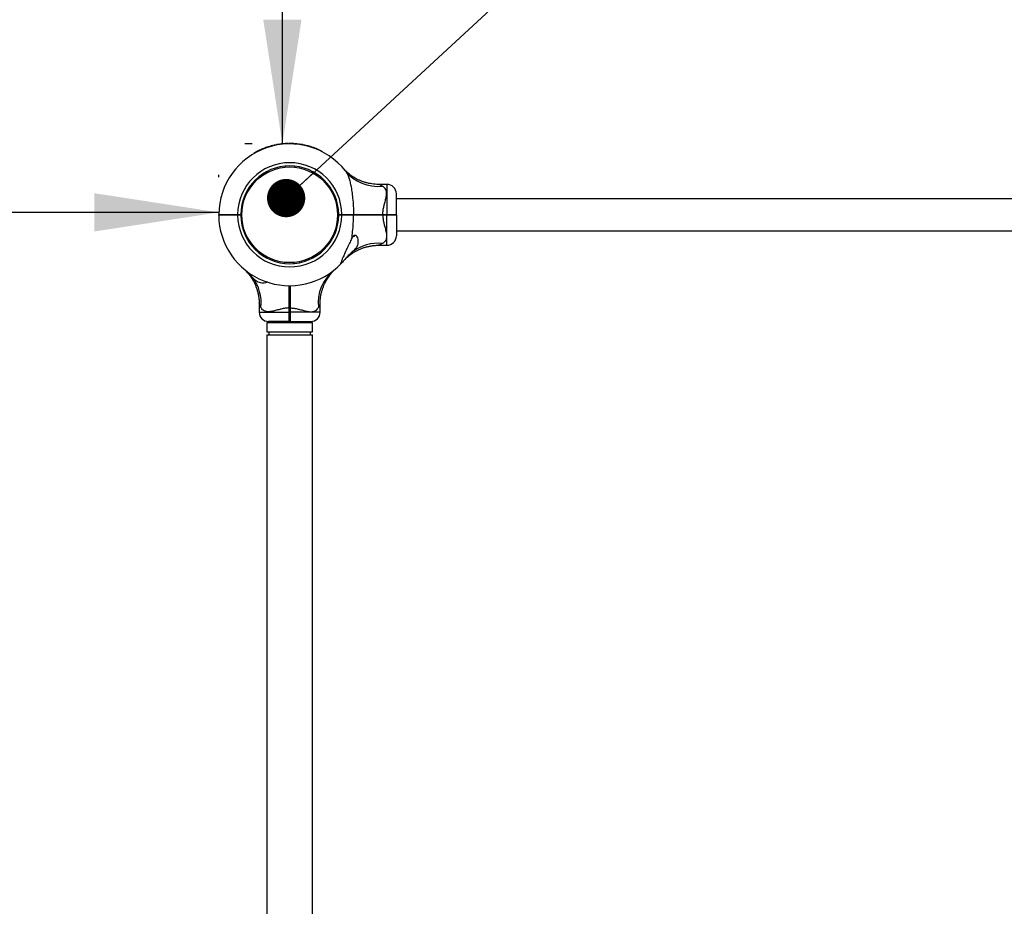
# Model space of a CAD drawing. Units: millimetres. Extents: x 15 to 415, y 5 to 292.
# Drawn here: x 124 to 150, y 191 to 215 of the extents above; entities that cross this region are included whole.
import ezdxf

# ---------------------------------------------------------------- set-up
doc = ezdxf.new("R2010")
doc.units = ezdxf.units.MM
doc.layers.add('SYMBOL_(ISO)', color=179, linetype='Continuous')
doc.styles.add('SLDTEXTSTYLE0', font='TXT', dxfattribs={"width": 0.75})
doc.dimstyles.new('SLDDIMSTYLE0', dxfattribs={"dimtxt": 2.645833, "dimasz": 3.302, "dimexe": 0, "dimexo": 0.0625, "dimgap": 0.661458, "dimtad": 1, "dimdec": 0, "dimlfac": 40, "dimrnd": 1e-09, "dimzin": 12, "dimdsep": 46, "dimtxsty": 'SLDTEXTSTYLE0', "dimsah": 1, "dimcen": 0.09, "dimadec": 0, "dimazin": 3, "dimtfac": 1, "dimtofl": 0, "dimtmove": 0, "dimatfit": 3, "dimfxl": 0, "dimfrac": 2, "dimtolj": 1, "dimtzin": 12, "dimarcsym": 0})
doc.dimstyles.new('SLDDIMSTYLE1', dxfattribs={"dimtxt": 0.18, "dimasz": 1.016, "dimexe": 0, "dimexo": 0.0625, "dimgap": 0, "dimtad": 0, "dimtih": 1, "dimtoh": 1, "dimdec": 0, "dimrnd": 1e-09, "dimzin": 0, "dimdsep": 46, "dimtxsty": 'Standard', "dimblk1": 'DOT', "dimblk2": 'DOT', "dimsah": 1, "dimcen": 0.09, "dimadec": 0, "dimazin": 0, "dimtfac": 1.016, "dimtdec": 0, "dimtofl": 0, "dimtmove": 0, "dimatfit": 3, "dimldrblk": 'DOT', "dimfxl": 0, "dimfrac": 2, "dimtolj": 1, "dimtzin": 0, "dimarcsym": 0})

# ---------------------------------------------------------------- blocks, each defined once
blk = doc.blocks.new('_D_7')
at = {"layer": 'SYMBOL_(ISO)'}
for p, q in [((129.376, 210.717), (129.376, 210.782)), ((129.376, 209.782), (76.876, 209.782))]:
    blk.add_line(p, q, dxfattribs=at)
for points in [[(76.876, 209.782), (80.178, 209.274), (80.178, 210.29)], [(129.376, 209.782), (126.074, 210.29), (126.074, 209.274)]]:
    blk.add_solid(points, dxfattribs=at)
at = {"layer": 'SYMBOL_(ISO)', "insert": (99.216, 213.193), "char_height": 2.6458, "attachment_point": 1, "style": 'SLDTEXTSTYLE0'}
blk.add_mtext('2100', dxfattribs=at)
blk = doc.blocks.new('_D_8')
at = {"layer": 'SYMBOL_(ISO)'}
for p, q in [((131.065, 211.599), (131.065, 249.099)), ((130.259, 211.599), (130.065, 211.599))]:
    blk.add_line(p, q, dxfattribs=at)
for points in [[(131.065, 249.099), (130.557, 245.797), (131.573, 245.797)], [(131.065, 211.599), (131.573, 214.901), (130.557, 214.901)]]:
    blk.add_solid(points, dxfattribs=at)
at = {"layer": 'SYMBOL_(ISO)', "insert": (127.655, 226.439), "char_height": 2.6458, "attachment_point": 1, "rotation": 90, "style": 'SLDTEXTSTYLE0'}
blk.add_mtext('1500', dxfattribs=at)
blk = doc.blocks.new('_D_9')
at = {"layer": 'SYMBOL_(ISO)'}
for p, q in [((169.711, 267.233), (62.178, 267.233)), ((63.178, 267.233), (63.178, 50.289)), ((168.391, 50.289), (62.178, 50.289))]:
    blk.add_line(p, q, dxfattribs=at)
for points in [[(63.178, 267.233), (62.67, 263.931), (63.686, 263.931)], [(63.178, 50.289), (63.686, 53.591), (62.67, 53.591)]]:
    blk.add_solid(points, dxfattribs=at)
at = {"layer": 'SYMBOL_(ISO)', "insert": (59.767, 154.851), "char_height": 2.6458, "attachment_point": 1, "rotation": 90, "style": 'SLDTEXTSTYLE0'}
blk.add_mtext('8678', dxfattribs=at)
blk = doc.blocks.new('_D_10')
at = {"layer": 'SYMBOL_(ISO)'}
for p, q in [((76.876, 212.599), (76.876, 278.233)), ((250.671, 230.733), (250.671, 278.233)), ((76.876, 277.233), (250.671, 277.233))]:
    blk.add_line(p, q, dxfattribs=at)
for points in [[(76.876, 277.233), (80.178, 276.725), (80.178, 277.741)], [(250.671, 277.233), (247.369, 277.741), (247.369, 276.725)]]:
    blk.add_solid(points, dxfattribs=at)
at = {"layer": 'SYMBOL_(ISO)', "insert": (159.864, 280.644), "char_height": 2.6458, "attachment_point": 1, "style": 'SLDTEXTSTYLE0'}
blk.add_mtext('6952', dxfattribs=at)
blk = doc.blocks.new('_DOT')
at = {"color": 0, "linetype": 'ByBlock', "lineweight": -2}
blk.add_line((-0.5, 0), (-1, 0), dxfattribs=at)
at = {"color": 0, "linetype": 'ByBlock', "const_width": 0.5}
blk.add_lwpolyline([(-0.25, 0, 1), (0.25, 0, 1)], format="xyb", close=True, dxfattribs=at)

msp = doc.modelspace()

# ---------------------------------------------------------------- linework, layer by layer
at = {"color": 7, "linetype": 'Continuous', "lineweight": 25}
for p, q in [((130.475, 211.439), (130.479, 211.43)), ((130.479, 211.441), (130.483, 211.432)), ((130.496, 211.449), (130.5, 211.44)), ((130.513, 211.456), (130.517, 211.447)), ((130.627, 211.501), (130.63, 211.491)), ((130.631, 211.502), (130.634, 211.493)), ((130.647, 211.508), (130.65, 211.498)), ((130.651, 211.509), (130.654, 211.5)), ((130.809, 211.555), (130.811, 211.545)), ((130.813, 211.556), (130.816, 211.546)), ((130.826, 211.559), (130.828, 211.549)), ((130.828, 211.56), (130.83, 211.55)), ((130.848, 211.564), (130.851, 211.555)), ((130.944, 211.583), (130.946, 211.573)), ((130.964, 211.586), (130.966, 211.576)), ((130.968, 211.587), (130.969, 211.577)), ((130.986, 211.59), (130.988, 211.58)), ((130.991, 211.59), (130.992, 211.58)), ((131.045, 211.597), (131.046, 211.587)), ((131.049, 211.598), (131.05, 211.588)), ((131.066, 211.599), (131.067, 211.59)), ((131.071, 211.6), (131.072, 211.59)), ((131.12, 211.604), (131.121, 211.594)), ((131.125, 211.605), (131.125, 211.595)), ((131.133, 211.605), (131.134, 211.595)), ((131.137, 211.605), (131.137, 211.595)), ((131.171, 211.607), (131.171, 211.597)), ((131.206, 211.609), (131.207, 211.599)), ((131.211, 211.609), (131.211, 211.599)), ((131.229, 211.609), (131.229, 211.599)), ((131.231, 211.609), (131.232, 211.599)), ((131.254, 211.609), (131.254, 211.599)), ((131.351, 211.607), (131.35, 211.597)), ((131.371, 211.606), (131.37, 211.596)), ((131.373, 211.606), (131.373, 211.596)), ((131.388, 211.605), (131.387, 211.595)), ((131.393, 211.605), (131.392, 211.595)), ((131.447, 211.6), (131.446, 211.59)), ((131.451, 211.599), (131.45, 211.59)), ((131.505, 211.593), (131.451, 211.599)), ((131.505, 211.593), (131.504, 211.583)), ((131.512, 211.592), (131.511, 211.582)), ((131.568, 211.584), (131.512, 211.592)), ((131.568, 211.584), (131.566, 211.574)), ((131.571, 211.583), (131.57, 211.573)), ((131.623, 211.574), (131.621, 211.564)), ((131.628, 211.573), (131.626, 211.563)), ((131.629, 211.573), (131.627, 211.563)), ((131.629, 211.573), (131.628, 211.573)), ((131.645, 211.569), (131.643, 211.56)), ((131.662, 211.566), (131.66, 211.556)), ((131.781, 211.536), (131.778, 211.526)), ((131.785, 211.535), (131.782, 211.525)), ((131.802, 211.529), (131.799, 211.52)), ((131.804, 211.529), (131.801, 211.519)), ((131.825, 211.522), (131.822, 211.513)), ((131.918, 211.491), (131.914, 211.481)), ((131.936, 211.484), (131.933, 211.475)), ((131.938, 211.483), (131.935, 211.474)), ((131.952, 211.478), (131.948, 211.468)), ((131.96, 211.474), (131.956, 211.465)), ((132.106, 211.409), (132.102, 211.4)), ((132.114, 211.405), (132.109, 211.396)), ((130.308, 211.347), (130.31, 211.343)), ((130.319, 211.354), (130.319, 211.354)), ((130.365, 211.385), (130.37, 211.376)), ((131.148, 210.982), (131.145, 211.012)), ((131.395, 211.01), (131.391, 210.98)), ((132.689, 210.941), (132.688, 210.942)), ((133.841, 210.525), (133.62, 210.525)), ((134.091, 209.729), (134.091, 210.275)), ((168.441, 210.138), (134.091, 210.138)), ((129.996, 209.85), (129.966, 209.853)), ((129.376, 209.729), (129.389, 209.717)), ((129.376, 209.705), (129.376, 209.729)), ((129.376, 209.704), (129.389, 209.717)), ((129.801, 209.714), (129.793, 209.719)), ((129.876, 209.729), (129.959, 209.729)), ((129.876, 209.717), (129.876, 209.729)), ((129.946, 209.717), (129.876, 209.717)), ((129.876, 209.704), (129.876, 209.717)), ((129.959, 209.704), (129.876, 209.704)), ((129.946, 209.717), (129.959, 209.729)), ((129.959, 209.705), (129.946, 209.717)), ((129.959, 209.729), (129.959, 209.729)), ((129.959, 209.705), (129.959, 209.704)), ((129.993, 209.606), (129.964, 209.603)), ((132.552, 209.581), (132.522, 209.584)), ((132.554, 209.83), (132.524, 209.827)), ((132.559, 209.729), (132.559, 209.729)), ((132.559, 209.729), (132.641, 209.729)), ((132.571, 209.717), (132.559, 209.729)), ((132.571, 209.717), (132.559, 209.704)), ((132.641, 209.704), (132.559, 209.704)), ((132.559, 209.704), (132.559, 209.704)), ((132.641, 209.717), (132.571, 209.717)), ((132.641, 209.729), (132.641, 209.717)), ((132.641, 209.717), (132.641, 209.704)), ((132.716, 209.72), (132.718, 209.72)), ((132.944, 209.717), (132.952, 209.704)), ((133.729, 209.729), (133.729, 209.717)), ((133.729, 209.729), (133.841, 209.729)), ((133.841, 209.717), (133.729, 209.717)), ((133.729, 209.717), (133.729, 209.704)), ((133.841, 209.704), (133.729, 209.704)), ((133.841, 209.729), (133.841, 209.717)), ((133.841, 209.717), (133.841, 209.704)), ((134.091, 209.729), (134.079, 209.717)), ((134.079, 209.717), (134.091, 209.704)), ((134.091, 209.704), (134.091, 209.159)), ((132.918, 209.129), (132.939, 209.129)), ((134.091, 209.296), (168.441, 209.296)), ((133.62, 208.909), (133.841, 208.909)), ((131.126, 208.454), (131.123, 208.424)), ((131.372, 208.422), (131.369, 208.452)), ((132.483, 208.286), (132.484, 208.287)), ((130.451, 207.355), (130.451, 207.134)), ((131.259, 207.246), (131.246, 207.246)), ((131.246, 207.134), (131.246, 207.246)), ((131.271, 207.246), (131.259, 207.246)), ((131.259, 207.134), (131.259, 207.246)), ((131.271, 207.246), (131.271, 207.134)), ((132.067, 207.134), (132.067, 207.355)), ((131.259, 207.134), (131.246, 207.134)), ((131.271, 207.134), (131.259, 207.134)), ((130.655, 206.859), (130.655, 206.609)), ((130.655, 206.859), (131.862, 206.859)), ((131.246, 206.884), (130.701, 206.884)), ((130.837, 206.884), (130.837, 206.859)), ((131.259, 206.897), (131.246, 206.884)), ((131.271, 206.884), (131.259, 206.897)), ((131.271, 206.884), (131.817, 206.884)), ((131.68, 206.859), (131.68, 206.884)), ((131.862, 206.609), (131.862, 206.859)), ((130.655, 206.609), (131.862, 206.609)), ((130.655, 206.534), (130.655, 172.884)), ((130.655, 206.534), (131.862, 206.534)), ((130.705, 206.609), (130.705, 206.534)), ((131.812, 206.534), (131.812, 206.609)), ((131.862, 172.884), (131.862, 206.534))]:
    msp.add_line(p, q, dxfattribs=at)
at = {"color": 8, "linetype": 'Continuous', "lineweight": 25}
for p, q in [((133.841, 210.525), (133.841, 209.729)), ((133.841, 208.909), (133.841, 209.704)), ((130.451, 207.134), (131.246, 207.134)), ((132.067, 207.134), (131.271, 207.134))]:
    msp.add_line(p, q, dxfattribs=at)
at = {"color": 7, "linetype": 'Continuous', "lineweight": 25, "flags": 128}
for points in [[(130.331, 211.36), (130.332, 211.358), (130.333, 211.356)], [(129.959, 209.705), (129.959, 209.717), (129.959, 209.729)], [(132.559, 209.704), (132.559, 209.717), (132.559, 209.729)], [(132.952, 209.729), (132.948, 209.723), (132.944, 209.717)]]:
    msp.add_lwpolyline(points, dxfattribs=at)
at = {"color": 7, "linetype": 'Continuous', "lineweight": 25}
msp.add_circle((131.259, 209.717), 1.27, dxfattribs=at)
for centre, radius, start, end in [((131.259, 209.717), 1.882, 38.2638, 179.6208), ((131.259, 209.717), 1.893, 114.4666, 118.1664), ((131.259, 209.717), 1.893, 109.5117, 113.2162), ((131.259, 209.717), 1.893, 103.7485, 108.7312), ((131.259, 209.717), 1.893, 99.5591, 102.5183), ((131.259, 209.717), 1.893, 96.4896, 98.1384), ((131.259, 209.717), 1.893, 94.1926, 95.7031), ((131.259, 209.717), 1.893, 93.805, 94.0566), ((131.259, 209.717), 1.892, 91.5841, 92.6561), ((131.259, 209.717), 1.892, 87.2147, 90.1312), ((131.259, 209.717), 1.893, 84.278, 85.9405), ((131.259, 209.717), 1.893, 78.8863, 80.4845), ((131.259, 209.717), 1.893, 73.9873, 77.6813), ((131.259, 209.717), 1.893, 69.6176, 72.5789), ((131.259, 209.717), 1.892, 63.4012, 68.2427), ((131.259, 209.717), 1.888, 119.104, 119.4833), ((131.259, 209.717), 1.383, 0.5181, 179.4871), ((131.259, 209.717), 1.3, 0.5509, 179.4545), ((133.601, 211.588), 1.116, 219.2255, 276.0179), ((133.841, 210.275), 0.25, 360, 90), ((131.259, 209.717), 1.883, 180.3792, 316.8759), ((131.259, 209.717), 1.383, 180.5129, 359.4819), ((131.259, 209.717), 1.3, 180.5455, 359.4491), ((132.841, 209.337), 0.23, 295.095, 315.5907), ((133.841, 209.159), 0.25, 270, 360), ((133.605, 207.821), 1.14, 84.3059, 126.7905), ((129.362, 207.37), 1.14, 354.3056, 36.7907), ((133.13, 207.374), 1.116, 129.2256, 186.0178), ((130.701, 207.134), 0.25, 180, 270), ((131.817, 207.134), 0.25, 270, 360)]:
    msp.add_arc(centre, radius, start, end, dxfattribs=at)
for points, knots in [([(130.479, 211.441), (130.479, 211.441), (130.479, 211.441), (130.478, 211.441), (130.476, 211.44), (130.475, 211.44), (130.475, 211.439)], [0, 0, 0, 0, 0.252739, 0.499201, 0.749564, 1, 1, 1, 1]), ([(130.513, 211.456), (130.51, 211.455), (130.506, 211.453), (130.501, 211.451), (130.497, 211.449), (130.496, 211.449), (130.496, 211.449)], [0, 0, 0, 0, 0.250585, 0.500813, 0.750556, 1, 1, 1, 1]), ([(130.631, 211.502), (130.631, 211.502), (130.631, 211.502), (130.63, 211.502), (130.628, 211.501), (130.627, 211.501), (130.627, 211.501)], [0, 0, 0, 0, 0.252732, 0.499203, 0.749586, 1, 1, 1, 1]), ([(130.651, 211.509), (130.65, 211.509), (130.649, 211.508), (130.648, 211.508), (130.647, 211.508), (130.647, 211.508), (130.647, 211.508)], [0, 0, 0, 0, 0.253275, 0.500669, 0.750749, 1, 1, 1, 1]), ([(130.813, 211.556), (130.813, 211.556), (130.813, 211.556), (130.812, 211.556), (130.811, 211.555), (130.809, 211.555), (130.809, 211.555)], [0, 0, 0, 0, 0.252688, 0.499765, 0.74962, 1, 1, 1, 1]), ([(130.828, 211.56), (130.828, 211.56), (130.826, 211.559), (130.826, 211.559), (130.826, 211.559)], [0, 0, 0, 0, 0.5024275, 1, 1, 1, 1]), ([(130.848, 211.564), (130.846, 211.564), (130.842, 211.563), (130.835, 211.561), (130.831, 211.56), (130.828, 211.56)], [0, 0, 0, 0, 0.247534, 0.500936, 1, 1, 1, 1]), ([(130.964, 211.586), (130.961, 211.586), (130.955, 211.585), (130.948, 211.584), (130.944, 211.583)], [0, 0, 0, 0, 0.53115, 1, 1, 1, 1]), ([(130.968, 211.587), (130.968, 211.587), (130.968, 211.587), (130.967, 211.587), (130.966, 211.587), (130.965, 211.586), (130.964, 211.586)], [0, 0, 0, 0, 0.251882, 0.499511, 0.748423, 1, 1, 1, 1]), ([(130.991, 211.59), (130.99, 211.59), (130.989, 211.59), (130.988, 211.59), (130.986, 211.59), (130.986, 211.59), (130.986, 211.59)], [0, 0, 0, 0, 0.253302, 0.50124, 0.750681, 1, 1, 1, 1]), ([(131.049, 211.598), (131.049, 211.598), (131.049, 211.598), (131.048, 211.598), (131.046, 211.597), (131.045, 211.597), (131.045, 211.597)], [0, 0, 0, 0, 0.252734, 0.499174, 0.749532, 1, 1, 1, 1]), ([(131.071, 211.6), (131.07, 211.6), (131.069, 211.6), (131.067, 211.6), (131.066, 211.599), (131.066, 211.599), (131.066, 211.599)], [0, 0, 0, 0, 0.25331, 0.501241, 0.75068, 1, 1, 1, 1]), ([(131.125, 211.605), (131.125, 211.605), (131.125, 211.605), (131.124, 211.604), (131.122, 211.604), (131.121, 211.604), (131.12, 211.604)], [0, 0, 0, 0, 0.252737, 0.499185, 0.749543, 1, 1, 1, 1]), ([(131.137, 211.605), (131.137, 211.605), (131.136, 211.605), (131.135, 211.605), (131.134, 211.605), (131.133, 211.605), (131.133, 211.605)], [0, 0, 0, 0, 0.253894, 0.499251, 0.746137, 1, 1, 1, 1]), ([(131.171, 211.607), (131.164, 211.607), (131.154, 211.606), (131.143, 211.606), (131.139, 211.605), (131.137, 211.605)], [0, 0, 0, 0, 0.50034, 0.75865, 1, 1, 1, 1]), ([(131.211, 211.609), (131.211, 211.609), (131.211, 211.609), (131.21, 211.609), (131.208, 211.609), (131.207, 211.609), (131.206, 211.609)], [0, 0, 0, 0, 0.252736, 0.499187, 0.749535, 1, 1, 1, 1]), ([(131.231, 211.609), (131.231, 211.609), (131.229, 211.609), (131.229, 211.609), (131.229, 211.609)], [0, 0, 0, 0, 0.500409, 1, 1, 1, 1]), ([(131.254, 211.609), (131.252, 211.609), (131.248, 211.609), (131.24, 211.609), (131.235, 211.609), (131.231, 211.609)], [0, 0, 0, 0, 0.249173, 0.500954, 1, 1, 1, 1]), ([(131.371, 211.606), (131.368, 211.606), (131.364, 211.606), (131.356, 211.607), (131.353, 211.607), (131.351, 211.607)], [0, 0, 0, 0, 0.499273, 0.75408, 1, 1, 1, 1]), ([(131.373, 211.606), (131.373, 211.606), (131.373, 211.606), (131.372, 211.606), (131.371, 211.606)], [0, 0, 0, 0, 0.500904, 1, 1, 1, 1]), ([(131.393, 211.605), (131.392, 211.605), (131.391, 211.605), (131.389, 211.605), (131.388, 211.605), (131.388, 211.605), (131.388, 211.605)], [0, 0, 0, 0, 0.253241, 0.500642, 0.750734, 1, 1, 1, 1]), ([(131.451, 211.599), (131.451, 211.6), (131.45, 211.6), (131.449, 211.6), (131.448, 211.6), (131.448, 211.6), (131.447, 211.6)], [0, 0, 0, 0, 0.2544664, 0.4995958, 0.7477203, 1, 1, 1, 1]), ([(131.512, 211.592), (131.512, 211.592), (131.512, 211.592), (131.511, 211.592), (131.51, 211.593), (131.509, 211.593), (131.508, 211.593), (131.507, 211.593), (131.506, 211.593), (131.505, 211.593), (131.505, 211.593)], [0, 0, 0, 0, 0.127183, 0.249612, 0.37475, 0.499928, 0.624979, 0.750292, 0.873637, 1, 1, 1, 1]), ([(131.571, 211.583), (131.571, 211.583), (131.57, 211.583), (131.57, 211.584), (131.569, 211.584), (131.568, 211.584), (131.568, 211.584)], [0, 0, 0, 0, 0.2548604, 0.500332, 0.7492404, 1, 1, 1, 1]), ([(131.628, 211.573), (131.628, 211.573), (131.628, 211.573), (131.627, 211.573), (131.625, 211.573), (131.624, 211.574), (131.623, 211.574)], [0, 0, 0, 0, 0.2525077, 0.4994973, 0.7496369, 1, 1, 1, 1]), ([(131.662, 211.566), (131.66, 211.566), (131.655, 211.567), (131.65, 211.568), (131.646, 211.569), (131.645, 211.569), (131.645, 211.569)], [0, 0, 0, 0, 0.250579, 0.500808, 0.750552, 1, 1, 1, 1]), ([(131.659, 211.566), (131.659, 211.566), (131.66, 211.566), (131.66, 211.566), (131.661, 211.566), (131.661, 211.566), (131.661, 211.566), (131.66, 211.566), (131.66, 211.566), (131.659, 211.566), (131.659, 211.567)], [0, 0, 0, 0, 0.127524, 0.250153, 0.373918, 0.499909, 0.623654, 0.749381, 0.874217, 1, 1, 1, 1]), ([(131.785, 211.535), (131.785, 211.535), (131.785, 211.535), (131.784, 211.535), (131.782, 211.535), (131.781, 211.536), (131.781, 211.536)], [0, 0, 0, 0, 0.252732, 0.499176, 0.749524, 1, 1, 1, 1]), ([(131.804, 211.529), (131.803, 211.529), (131.803, 211.529), (131.802, 211.529), (131.802, 211.529)], [0, 0, 0, 0, 0.50048, 1, 1, 1, 1]), ([(131.825, 211.522), (131.823, 211.523), (131.818, 211.525), (131.812, 211.527), (131.807, 211.528), (131.805, 211.529), (131.804, 211.529)], [0, 0, 0, 0, 0.248537, 0.499866, 0.733341, 1, 1, 1, 1]), ([(131.936, 211.484), (131.934, 211.485), (131.93, 211.486), (131.923, 211.489), (131.92, 211.49), (131.918, 211.491)], [0, 0, 0, 0, 0.499199, 0.753689, 1, 1, 1, 1]), ([(131.938, 211.483), (131.938, 211.483), (131.938, 211.483), (131.937, 211.484), (131.936, 211.484)], [0, 0, 0, 0, 0.500455, 1, 1, 1, 1]), ([(131.96, 211.474), (131.959, 211.475), (131.957, 211.476), (131.954, 211.477), (131.952, 211.478), (131.952, 211.478), (131.952, 211.478)], [0, 0, 0, 0, 0.250619, 0.500883, 0.750505, 1, 1, 1, 1]), ([(132.114, 211.405), (132.114, 211.405), (132.114, 211.405), (132.112, 211.406), (132.109, 211.407), (132.107, 211.408), (132.106, 211.409)], [0, 0, 0, 0, 0.249489, 0.499112, 0.749371, 1, 1, 1, 1]), ([(130.331, 211.36), (130.328, 211.359), (130.322, 211.355), (130.314, 211.351), (130.309, 211.348), (130.308, 211.347), (130.308, 211.347)], [0, 0, 0, 0, 0.2503272, 0.5004544, 0.7505007, 1, 1, 1, 1]), ([(130.32, 211.355), (130.32, 211.355), (130.32, 211.355), (130.32, 211.354), (130.319, 211.354), (130.319, 211.354)], [0, 0, 0, 0, 0.499733, 0.749533, 1, 1, 1, 1]), ([(130.33, 211.36), (130.329, 211.359), (130.327, 211.358), (130.325, 211.357), (130.323, 211.356), (130.322, 211.355), (130.321, 211.355), (130.321, 211.355), (130.32, 211.355)], [0, 0, 0, 0, 0.250854, 0.376224, 0.501243, 0.625106, 0.751319, 1, 1, 1, 1]), ([(130.354, 211.373), (130.354, 211.373), (130.353, 211.373), (130.348, 211.37), (130.34, 211.366), (130.334, 211.362), (130.331, 211.36)], [0, 0, 0, 0, 0.2495065, 0.4994441, 0.7496642, 1, 1, 1, 1]), ([(130.365, 211.385), (130.363, 211.384), (130.359, 211.382), (130.354, 211.379), (130.35, 211.377), (130.35, 211.377), (130.35, 211.377)], [0, 0, 0, 0, 0.25059, 0.500804, 0.750551, 1, 1, 1, 1]), ([(130.354, 211.373), (130.354, 211.373), (130.355, 211.371), (130.356, 211.37), (130.356, 211.369)], [0, 0, 0, 0, 0.500126, 1, 1, 1, 1]), ([(132.68, 210.951), (132.679, 210.952), (132.677, 210.954), (132.682, 210.949), (132.683, 210.948)], [0, 0, 0, 0, 0.8687481, 1, 1, 1, 1]), ([(132.692, 210.937), (132.692, 210.937), (132.692, 210.937), (132.69, 210.939), (132.688, 210.942), (132.688, 210.942), (132.688, 210.942)], [0, 0, 0, 0, 0.0272709, 0.1562922, 0.5268189, 1, 1, 1, 1]), ([(133.62, 210.526), (133.604, 210.526), (133.559, 210.525), (133.486, 210.531), (133.401, 210.543), (133.32, 210.561), (133.241, 210.583), (133.166, 210.609), (133.095, 210.64), (133.029, 210.673), (132.967, 210.708), (132.911, 210.745), (132.86, 210.782), (132.815, 210.818), (132.777, 210.852), (132.746, 210.881), (132.723, 210.905), (132.708, 210.92), (132.7, 210.929), (132.696, 210.933), (132.695, 210.934), (132.695, 210.935), (132.694, 210.936), (132.693, 210.937), (132.691, 210.939), (132.69, 210.939), (132.69, 210.94)], [0, 0, 0, 0, 0.0437191, 0.1214448, 0.1977979, 0.2726546, 0.3458592, 0.4172172, 0.4864826, 0.5533424, 0.6173993, 0.6781393, 0.7348989, 0.7868216, 0.8328116, 0.8715351, 0.9015302, 0.9215244, 0.9303279, 0.9332607, 0.9349937, 0.9367645, 0.9396275, 0.9461062, 0.9647914, 1, 1, 1, 1]), ([(132.737, 210.883), (132.752, 210.86), (132.783, 210.815), (132.822, 210.725), (132.855, 210.618), (132.885, 210.485), (132.911, 210.332), (132.933, 210.149), (132.948, 209.948), (132.951, 209.802), (132.952, 209.729)], [0, 0, 0, 0, 0.089393, 0.181161, 0.285777, 0.392603, 0.525957, 0.661126, 0.82986, 1, 1, 1, 1]), ([(133.729, 209.729), (133.732, 209.766), (133.736, 209.84), (133.755, 209.923), (133.776, 210.008), (133.8, 210.094), (133.823, 210.191), (133.832, 210.27), (133.829, 210.326), (133.818, 210.375), (133.796, 210.417), (133.762, 210.454), (133.732, 210.471), (133.718, 210.478)], [0, 0, 0, 0, 0.109074, 0.218376, 0.255514, 0.380968, 0.506237, 0.596688, 0.687051, 0.744344, 0.834362, 0.924436, 1, 1, 1, 1]), ([(129.376, 209.729), (129.378, 209.729), (129.382, 209.729), (129.412, 209.729), (129.458, 209.729), (129.521, 209.729), (129.597, 209.729), (129.684, 209.729), (129.778, 209.729), (129.843, 209.729), (129.876, 209.729)], [0, 0, 0, 0, 0.125728, 0.250563, 0.37651, 0.500227, 0.626292, 0.750004, 0.874999, 1, 1, 1, 1]), ([(129.876, 209.704), (129.843, 209.704), (129.778, 209.704), (129.684, 209.704), (129.597, 209.704), (129.521, 209.704), (129.458, 209.704), (129.412, 209.704), (129.382, 209.704), (129.378, 209.704), (129.376, 209.704)], [0, 0, 0, 0, 0.125001, 0.249996, 0.373706, 0.499773, 0.62349, 0.749437, 0.874272, 1, 1, 1, 1]), ([(129.389, 209.717), (129.39, 209.717), (129.394, 209.717), (129.423, 209.717), (129.468, 209.717), (129.529, 209.717), (129.604, 209.717), (129.689, 209.717), (129.781, 209.717), (129.844, 209.717), (129.876, 209.717)], [0, 0, 0, 0, 0.125539, 0.25056, 0.375617, 0.500229, 0.625475, 0.750003, 0.875176, 1, 1, 1, 1]), ([(129.876, 209.717), (129.844, 209.717), (129.781, 209.717), (129.689, 209.717), (129.604, 209.717), (129.529, 209.717), (129.49, 209.717), (129.471, 209.717)], [0, 0, 0, 0, 0.199915, 0.40039, 0.599833, 0.800424, 1, 1, 1, 1]), ([(129.551, 209.721), (129.554, 209.72), (129.56, 209.716), (129.566, 209.713), (129.569, 209.711)], [0, 0, 0, 0, 0.50005, 1, 1, 1, 1]), ([(129.768, 209.717), (129.778, 209.716), (129.796, 209.715), (129.798, 209.714), (129.799, 209.714)], [0, 0, 0, 0, 0.571061, 1, 1, 1, 1]), ([(132.641, 209.729), (132.669, 209.729), (132.725, 209.729), (132.806, 209.729), (132.884, 209.729), (132.929, 209.729), (132.952, 209.729)], [0, 0, 0, 0, 0.250223, 0.499921, 0.748128, 1, 1, 1, 1]), ([(132.944, 209.717), (132.922, 209.717), (132.878, 209.717), (132.802, 209.717), (132.723, 209.717), (132.668, 209.717), (132.641, 209.717)], [0, 0, 0, 0, 0.2500175, 0.500078, 0.7500186, 1, 1, 1, 1]), ([(132.641, 209.717), (132.668, 209.717), (132.723, 209.717), (132.802, 209.717), (132.878, 209.717), (132.922, 209.717), (132.944, 209.717)], [0, 0, 0, 0, 0.2499814, 0.499922, 0.7499825, 1, 1, 1, 1]), ([(132.952, 209.704), (132.929, 209.704), (132.884, 209.704), (132.806, 209.704), (132.725, 209.704), (132.669, 209.704), (132.641, 209.704)], [0, 0, 0, 0, 0.2518711, 0.5000785, 0.7497739, 1, 1, 1, 1]), ([(132.889, 209.717), (132.903, 209.716), (132.932, 209.715), (132.959, 209.714), (132.963, 209.713), (132.965, 209.712)], [0, 0, 0, 0, 0.350711, 0.701435, 1, 1, 1, 1]), ([(132.907, 209.085), (132.915, 209.147), (132.933, 209.278), (132.948, 209.486), (132.951, 209.631), (132.952, 209.704)], [0, 0, 0, 0, 0.303967, 0.65054, 1, 1, 1, 1]), ([(133.729, 209.717), (133.682, 209.717), (133.588, 209.717), (133.449, 209.717), (133.313, 209.717), (133.182, 209.717), (133.058, 209.717), (132.982, 209.717), (132.944, 209.717)], [0, 0, 0, 0, 0.166948, 0.332992, 0.499922, 0.666921, 0.833017, 1, 1, 1, 1]), ([(132.944, 209.717), (132.982, 209.717), (133.058, 209.717), (133.182, 209.717), (133.313, 209.717), (133.449, 209.717), (133.588, 209.717), (133.682, 209.717), (133.729, 209.717)], [0, 0, 0, 0, 0.166958, 0.333029, 0.500002, 0.666959, 0.833029, 1, 1, 1, 1]), ([(132.966, 209.712), (132.963, 209.714), (132.957, 209.717), (132.951, 209.721), (132.948, 209.722)], [0, 0, 0, 0, 0.5000538, 1, 1, 1, 1]), ([(132.952, 209.729), (132.98, 209.729), (133.036, 209.729), (133.125, 209.729), (133.219, 209.729), (133.31, 209.729), (133.397, 209.729), (133.478, 209.729), (133.562, 209.729), (133.646, 209.729), (133.702, 209.729), (133.729, 209.729)], [0, 0, 0, 0, 0.125254, 0.250007, 0.37254, 0.500052, 0.599013, 0.698603, 0.799782, 0.902606, 1, 1, 1, 1]), ([(133.729, 209.704), (133.694, 209.704), (133.624, 209.704), (133.52, 209.704), (133.418, 209.704), (133.306, 209.704), (133.187, 209.704), (133.064, 209.704), (132.989, 209.704), (132.952, 209.704)], [0, 0, 0, 0, 0.125455, 0.250029, 0.374601, 0.500055, 0.668912, 0.83313, 1, 1, 1, 1]), ([(133.729, 209.704), (133.732, 209.667), (133.736, 209.594), (133.755, 209.511), (133.776, 209.426), (133.8, 209.339), (133.823, 209.243), (133.832, 209.164), (133.829, 209.108), (133.818, 209.058), (133.796, 209.016), (133.762, 208.98), (133.732, 208.963), (133.718, 208.955)], [0, 0, 0, 0, 0.109074, 0.218375, 0.255515, 0.380968, 0.506237, 0.596688, 0.687051, 0.744344, 0.834362, 0.924437, 1, 1, 1, 1]), ([(133.841, 209.729), (133.858, 209.729), (133.89, 209.729), (133.938, 209.729), (133.981, 209.729), (134.019, 209.729), (134.05, 209.729), (134.074, 209.729), (134.088, 209.729), (134.09, 209.729), (134.091, 209.729)], [0, 0, 0, 0, 0.125623, 0.250001, 0.376529, 0.49977, 0.626671, 0.749436, 0.876132, 1, 1, 1, 1]), ([(134.079, 209.717), (134.078, 209.717), (134.076, 209.717), (134.062, 209.717), (134.04, 209.717), (134.01, 209.717), (133.974, 209.717), (133.933, 209.717), (133.888, 209.717), (133.857, 209.717), (133.841, 209.717)], [0, 0, 0, 0, 0.125547, 0.250569, 0.375616, 0.500225, 0.625473, 0.750003, 0.875175, 1, 1, 1, 1]), ([(133.841, 209.717), (133.857, 209.717), (133.888, 209.717), (133.933, 209.717), (133.974, 209.717), (134.01, 209.717), (134.04, 209.717), (134.062, 209.717), (134.076, 209.717), (134.078, 209.717), (134.079, 209.717)], [0, 0, 0, 0, 0.124825, 0.249997, 0.374527, 0.499775, 0.624384, 0.749431, 0.874453, 1, 1, 1, 1]), ([(134.091, 209.704), (134.09, 209.704), (134.088, 209.704), (134.074, 209.704), (134.05, 209.704), (134.019, 209.704), (133.981, 209.704), (133.938, 209.704), (133.89, 209.704), (133.858, 209.704), (133.841, 209.704)], [0, 0, 0, 0, 0.123868, 0.250564, 0.373327, 0.50023, 0.623469, 0.749999, 0.874374, 1, 1, 1, 1]), ([(132.907, 209.085), (132.886, 209.044), (132.844, 208.961), (132.786, 208.837), (132.73, 208.715), (132.684, 208.612), (132.647, 208.526), (132.623, 208.468), (132.61, 208.431), (132.609, 208.414), (132.617, 208.415), (132.627, 208.424), (132.632, 208.43), (132.633, 208.43)], [0, 0, 0, 0, 0.152915, 0.308283, 0.451187, 0.596425, 0.694034, 0.792116, 0.848735, 0.905912, 0.955409, 0.998765, 1, 1, 1, 1]), ([(132.907, 209.085), (132.916, 209.102), (132.932, 209.131), (132.956, 209.161), (132.976, 209.176), (132.992, 209.181), (133.008, 209.178), (133.028, 209.164), (133.05, 209.127), (133.067, 209.072), (133.074, 209.008), (133.069, 208.945), (133.051, 208.887), (133.022, 208.837), (132.981, 208.787), (132.944, 208.753), (132.922, 208.734)], [0, 0, 0, 0, 0.072951, 0.122318, 0.150883, 0.174796, 0.198731, 0.233115, 0.301149, 0.403058, 0.505188, 0.610044, 0.714775, 0.800755, 0.88669, 1, 1, 1, 1]), ([(132.721, 208.527), (132.731, 208.537), (132.753, 208.559), (132.789, 208.593), (132.837, 208.634), (132.9, 208.682), (132.974, 208.73), (133.05, 208.772), (133.126, 208.808), (133.206, 208.839), (133.29, 208.865), (133.378, 208.886), (133.468, 208.9), (133.549, 208.908), (133.6, 208.908), (133.62, 208.908)], [0, 0, 0, 0, 0.044969, 0.091446, 0.147625, 0.232991, 0.329593, 0.410125, 0.492694, 0.578909, 0.667337, 0.75725, 0.848181, 0.939834, 1, 1, 1, 1]), ([(132.721, 208.532), (132.707, 208.515), (132.678, 208.479), (132.648, 208.447), (132.635, 208.433), (132.633, 208.43)], [0, 0, 0, 0, 0.426595, 0.891472, 1, 1, 1, 1]), ([(132.682, 208.485), (132.686, 208.489), (132.693, 208.498), (132.712, 208.52), (132.721, 208.532)], [0, 0, 0, 0, 0.470219, 1, 1, 1, 1]), ([(132.922, 208.734), (132.908, 208.721), (132.879, 208.696), (132.834, 208.654), (132.789, 208.609), (132.75, 208.567), (132.729, 208.541), (132.721, 208.532)], [0, 0, 0, 0, 0.199716, 0.403869, 0.633131, 0.867423, 1, 1, 1, 1]), ([(130.034, 208.287), (130.034, 208.287), (130.034, 208.287), (130.036, 208.285), (130.038, 208.283), (130.038, 208.283), (130.038, 208.283)], [0, 0, 0, 0, 0.521387, 0.882728, 0.980528, 1, 1, 1, 1]), ([(132.068, 207.355), (132.067, 207.371), (132.067, 207.416), (132.073, 207.49), (132.085, 207.574), (132.102, 207.656), (132.125, 207.734), (132.151, 207.809), (132.181, 207.88), (132.215, 207.947), (132.25, 208.008), (132.287, 208.065), (132.324, 208.116), (132.36, 208.161), (132.394, 208.199), (132.423, 208.23), (132.447, 208.253), (132.462, 208.268), (132.471, 208.276), (132.475, 208.279), (132.476, 208.28), (132.477, 208.281), (132.477, 208.282), (132.479, 208.283), (132.48, 208.284), (132.481, 208.285), (132.482, 208.286)], [0, 0, 0, 0, 0.04372, 0.121445, 0.197798, 0.272654, 0.34586, 0.417218, 0.486483, 0.553343, 0.6174, 0.67814, 0.734899, 0.786821, 0.832812, 0.871535, 0.90153, 0.921524, 0.930328, 0.933261, 0.934994, 0.936765, 0.939633, 0.946106, 0.964791, 1, 1, 1, 1]), ([(132.479, 208.283), (132.479, 208.283), (132.479, 208.283), (132.481, 208.285), (132.484, 208.287), (132.484, 208.287), (132.484, 208.287)], [0, 0, 0, 0, 0.027271, 0.156255, 0.526819, 1, 1, 1, 1]), ([(132.493, 208.295), (132.494, 208.296), (132.496, 208.298), (132.491, 208.293), (132.49, 208.293)], [0, 0, 0, 0, 0.8687475, 1, 1, 1, 1]), ([(132.688, 208.492), (132.688, 208.492), (132.688, 208.492), (132.691, 208.494), (132.692, 208.496), (132.692, 208.496), (132.692, 208.496)], [0, 0, 0, 0, 0.5213867, 0.882728, 0.9805285, 1, 1, 1, 1]), ([(130.069, 208.255), (130.079, 208.244), (130.101, 208.223), (130.135, 208.186), (130.176, 208.139), (130.224, 208.075), (130.272, 208.001), (130.314, 207.925), (130.35, 207.85), (130.381, 207.77), (130.407, 207.685), (130.428, 207.597), (130.442, 207.507), (130.45, 207.426), (130.45, 207.375), (130.45, 207.355)], [0, 0, 0, 0, 0.044969, 0.091446, 0.147625, 0.232991, 0.329593, 0.410125, 0.492694, 0.578909, 0.667337, 0.75725, 0.848181, 0.939835, 1, 1, 1, 1]), ([(130.275, 208.053), (130.263, 208.067), (130.238, 208.096), (130.196, 208.141), (130.15, 208.187), (130.109, 208.225), (130.083, 208.246), (130.074, 208.254)], [0, 0, 0, 0, 0.1997158, 0.4038664, 0.6331326, 0.8674223, 1, 1, 1, 1]), ([(130.675, 207.931), (130.675, 207.931), (130.657, 207.919), (130.613, 207.909), (130.55, 207.901), (130.487, 207.906), (130.429, 207.924), (130.378, 207.954), (130.328, 207.994), (130.295, 208.032), (130.275, 208.053)], [0, 0, 0, 0, 0.003551, 0.148856, 0.294478, 0.443985, 0.593314, 0.715908, 0.83844, 1, 1, 1, 1]), ([(131.246, 207.246), (131.246, 207.281), (131.246, 207.351), (131.246, 207.455), (131.246, 207.558), (131.246, 207.67), (131.246, 207.763), (131.246, 207.82), (131.246, 207.835)], [0, 0, 0, 0, 0.171308, 0.341411, 0.511518, 0.682824, 0.913401, 1, 1, 1, 1]), ([(131.259, 207.246), (131.259, 207.293), (131.259, 207.387), (131.259, 207.527), (131.259, 207.662), (131.259, 207.766), (131.259, 207.82), (131.259, 207.834)], [0, 0, 0, 0, 0.230824, 0.460397, 0.691193, 0.922092, 1, 1, 1, 1]), ([(131.259, 207.834), (131.259, 207.82), (131.259, 207.766), (131.259, 207.662), (131.259, 207.527), (131.259, 207.387), (131.259, 207.293), (131.259, 207.246)], [0, 0, 0, 0, 0.077626, 0.308539, 0.539427, 0.769091, 1, 1, 1, 1]), ([(131.271, 207.835), (131.271, 207.809), (131.271, 207.752), (131.271, 207.666), (131.271, 207.579), (131.271, 207.497), (131.271, 207.413), (131.271, 207.329), (131.271, 207.273), (131.271, 207.246)], [0, 0, 0, 0, 0.142267, 0.316572, 0.451854, 0.587991, 0.726303, 0.866863, 1, 1, 1, 1]), ([(131.246, 207.246), (131.209, 207.244), (131.135, 207.239), (131.053, 207.221), (130.968, 207.199), (130.881, 207.175), (130.785, 207.152), (130.705, 207.143), (130.65, 207.146), (130.6, 207.158), (130.558, 207.179), (130.521, 207.214), (130.505, 207.244), (130.497, 207.257)], [0, 0, 0, 0, 0.109073, 0.218375, 0.255514, 0.380968, 0.506237, 0.596688, 0.687051, 0.744344, 0.834362, 0.924437, 1, 1, 1, 1]), ([(131.271, 207.246), (131.308, 207.244), (131.382, 207.239), (131.465, 207.221), (131.55, 207.199), (131.636, 207.175), (131.733, 207.152), (131.812, 207.143), (131.868, 207.146), (131.917, 207.158), (131.959, 207.179), (131.996, 207.214), (132.013, 207.244), (132.02, 207.257)], [0, 0, 0, 0, 0.109073, 0.218375, 0.255514, 0.380968, 0.506237, 0.596688, 0.687051, 0.744344, 0.834362, 0.924437, 1, 1, 1, 1]), ([(131.246, 206.884), (131.246, 206.885), (131.246, 206.887), (131.246, 206.902), (131.246, 206.925), (131.246, 206.956), (131.246, 206.994), (131.246, 207.038), (131.246, 207.085), (131.246, 207.118), (131.246, 207.134)], [0, 0, 0, 0, 0.123868, 0.250564, 0.373328, 0.500219, 0.623467, 0.75, 0.874374, 1, 1, 1, 1]), ([(131.259, 206.897), (131.259, 206.898), (131.259, 206.899), (131.259, 206.914), (131.259, 206.936), (131.259, 206.965), (131.259, 207.002), (131.259, 207.043), (131.259, 207.088), (131.259, 207.119), (131.259, 207.134)], [0, 0, 0, 0, 0.125547, 0.250569, 0.375615, 0.500225, 0.625472, 0.750003, 0.875174, 1, 1, 1, 1]), ([(131.259, 207.134), (131.259, 207.119), (131.259, 207.088), (131.259, 207.043), (131.259, 207.002), (131.259, 206.965), (131.259, 206.936), (131.259, 206.914), (131.259, 206.899), (131.259, 206.898), (131.259, 206.897)], [0, 0, 0, 0, 0.124826, 0.249997, 0.374528, 0.499775, 0.624385, 0.749431, 0.874453, 1, 1, 1, 1]), ([(131.271, 207.134), (131.271, 207.118), (131.271, 207.085), (131.271, 207.038), (131.271, 206.994), (131.271, 206.956), (131.271, 206.925), (131.271, 206.902), (131.271, 206.887), (131.271, 206.885), (131.271, 206.884)], [0, 0, 0, 0, 0.125623, 0.25, 0.376529, 0.499781, 0.62667, 0.749436, 0.876132, 1, 1, 1, 1])]:
    msp.add_open_spline(points, degree=3, knots=knots, dxfattribs=at)
at = {"color": 8, "linetype": 'Continuous', "lineweight": 25}
for points, knots in [([(133.718, 210.478), (133.705, 210.485), (133.68, 210.497), (133.646, 210.513), (133.626, 210.522), (133.619, 210.526), (133.62, 210.525), (133.62, 210.525)], [0, 0, 0, 0, 0.239054, 0.481641, 0.793823, 0.993255, 1, 1, 1, 1]), ([(133.718, 208.955), (133.705, 208.949), (133.68, 208.936), (133.646, 208.92), (133.626, 208.911), (133.619, 208.908), (133.62, 208.909), (133.62, 208.909)], [0, 0, 0, 0, 0.2390547, 0.4816421, 0.793823, 0.9932547, 1, 1, 1, 1]), ([(130.497, 207.257), (130.491, 207.27), (130.478, 207.296), (130.462, 207.33), (130.453, 207.35), (130.45, 207.357), (130.451, 207.355), (130.451, 207.355)], [0, 0, 0, 0, 0.239053, 0.481642, 0.793823, 0.993255, 1, 1, 1, 1]), ([(132.02, 207.257), (132.027, 207.27), (132.039, 207.296), (132.055, 207.33), (132.064, 207.35), (132.067, 207.357), (132.067, 207.355), (132.067, 207.355)], [0, 0, 0, 0, 0.239053, 0.481642, 0.793823, 0.993255, 1, 1, 1, 1])]:
    msp.add_open_spline(points, degree=3, knots=knots, dxfattribs=at)

# ---------------------------------------------------------------- dimensions: what is measured, and where the dimension line sits
at = {"layer": 'SYMBOL_(ISO)'}
for base, p1, p2, picture, middle in [((250.671, 277.233), (76.876, 211.599), (250.671, 229.733), '_D_10', (163.774, 277.233)), ((76.876, 209.782), (129.376, 209.717), (76.876, 211.599), '_D_7', (103.126, 209.782))]:
    dim = msp.add_linear_dim(base=base, p1=p1, p2=p2, dimstyle='SLDDIMSTYLE0', dxfattribs=at)
    dim.commit()
    dim.dimension.update_dxf_attribs({"geometry": picture, "text_midpoint": middle, "dimtype": 160})
for base, p1, p2, picture, middle in [((63.178, 50.289), (170.711, 267.233), (169.391, 50.289), '_D_9', (63.178, 158.761)), ((131.065, 249.099), (131.259, 211.599), (131.891, 249.099), '_D_8', (131.065, 230.349))]:
    dim = msp.add_linear_dim(base=base, p1=p1, p2=p2, angle=90, dimstyle='SLDDIMSTYLE0', dxfattribs=at)
    dim.commit()
    dim.dimension.update_dxf_attribs({"geometry": picture, "text_midpoint": middle, "dimtype": 160})

# ---------------------------------------------------------------- leaders
msp.add_leader([(131.165, 210.161), (142.544, 220.678)], dimstyle='SLDDIMSTYLE1', dxfattribs=at)

doc.saveas('drawing.dxf')
